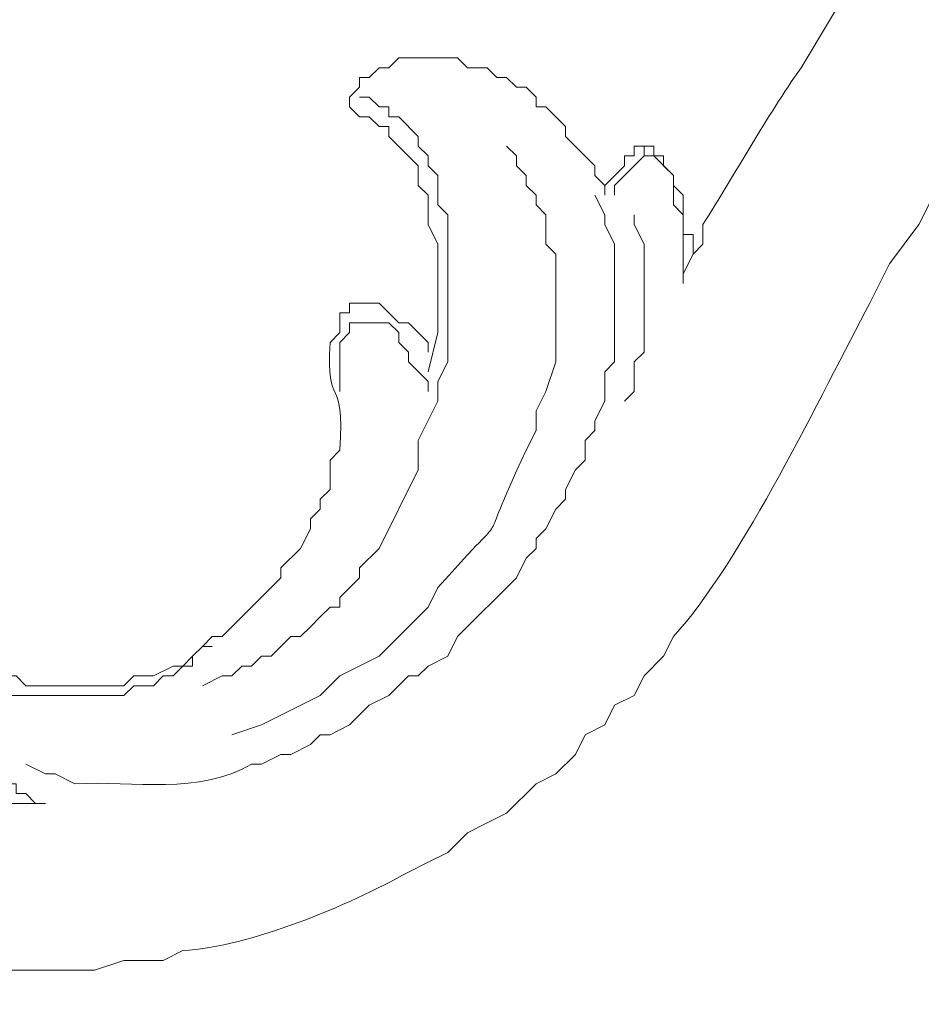
# Model space of a CAD drawing. Units: centimetres. Extents: x 252 to 508, y 218 to 581.
# Drawn here: x 389 to 392, y 327 to 330 of the extents above; entities that cross this region are included whole.
import ezdxf

# ---------------------------------------------------------------- set-up
doc = ezdxf.new("R2010")
doc.units = ezdxf.units.CM
doc.header["$MEASUREMENT"] = 0
doc.layers.add('layer 1', color=7, linetype='Continuous')

msp = doc.modelspace()

# ---------------------------------------------------------------- linework, layer by layer
at = {"layer": 'layer 1', "color": 250, "lineweight": 20}
msp.add_open_spline([(251.65133, 217.59541), (251.65133, 217.59541), (251.65133, 580.84975), (251.65133, 580.84975), (251.65133, 580.84975), (251.65133, 580.84975), (508.49783, 580.84975), (508.49783, 580.84975), (508.49783, 580.84975), (508.49783, 580.84975), (508.49783, 217.59541), (508.49783, 217.59541), (508.49783, 217.59541), (508.49783, 217.59541), (251.65133, 217.59541), (251.65133, 217.59541)], degree=3, knots=[0, 0, 0, 0, 0.2, 0.2, 0.2, 0.2, 0.4, 0.4, 0.4, 0.4, 0.6, 0.6, 0.6, 0.6, 1, 1, 1, 1], dxfattribs=at)
at = {"layer": 'layer 1', "lineweight": 20}
for points, knots in [([(350.67841, 310.9482), (350.67841, 310.9482), (350.67841, 349.75197), (350.67841, 349.75197), (350.67841, 349.75197), (350.67841, 349.75197), (409.4709, 349.75197), (409.4709, 349.75197), (409.4709, 349.75197), (409.4709, 349.75197), (409.4709, 310.9482), (409.4709, 310.9482), (409.4709, 310.9482), (409.4709, 310.9482), (350.67841, 310.9482), (350.67841, 310.9482)], [0, 0, 0, 0, 0.2, 0.2, 0.2, 0.2, 0.4, 0.4, 0.4, 0.4, 0.6, 0.6, 0.6, 0.6, 1, 1, 1, 1]), ([(352.68079, 312.95058), (352.68079, 312.95058), (352.68079, 347.74959), (352.68079, 347.74959), (352.68079, 347.74959), (352.68079, 347.74959), (407.46852, 347.74959), (407.46852, 347.74959), (407.46852, 347.74959), (407.46852, 347.74959), (407.46852, 312.95058), (407.46852, 312.95058), (407.46852, 312.95058), (407.46852, 312.95058), (352.68079, 312.95058), (352.68079, 312.95058)], [0, 0, 0, 0, 0.2, 0.2, 0.2, 0.2, 0.4, 0.4, 0.4, 0.4, 0.6, 0.6, 0.6, 0.6, 1, 1, 1, 1]), ([(353.06048, 313.33028), (353.06048, 313.33028), (353.06048, 347.33532), (353.06048, 347.33532), (353.06048, 347.33532), (353.06048, 347.33532), (407.05425, 347.33532), (407.05425, 347.33532), (407.05425, 347.33532), (407.05425, 347.33532), (407.05425, 313.33028), (407.05425, 313.33028), (407.05425, 313.33028), (407.05425, 313.33028), (353.06048, 313.33028), (353.06048, 313.33028)], [0, 0, 0, 0, 0.2, 0.2, 0.2, 0.2, 0.4, 0.4, 0.4, 0.4, 0.6, 0.6, 0.6, 0.6, 1, 1, 1, 1]), ([(390.96655, 329.38339), (390.96655, 329.38339), (390.96655, 329.41797), (390.96655, 329.41797), (390.96655, 329.41797), (390.96655, 329.41797), (391.00113, 329.48696), (391.00113, 329.48696), (391.00113, 329.48696), (391.00113, 329.48696), (391.03571, 329.52154), (391.03571, 329.52154), (391.03571, 329.52154), (391.03571, 329.52154), (391.03571, 329.59053), (391.03571, 329.59053), (391.03571, 329.59053), (391.1502, 329.77418), (391.25769, 329.96566), (391.38083, 330.14295), (391.38083, 330.14295), (391.38083, 330.14295), (391.58796, 330.48823), (391.58796, 330.48823), (391.58796, 330.48823), (391.58796, 330.48823), (391.72611, 330.66079), (391.72611, 330.66079), (391.72611, 330.66079), (391.72611, 330.66079), (391.7951, 330.76436), (391.7951, 330.76436), (391.7951, 330.76436), (391.7951, 330.76436), (391.82968, 330.83335), (391.82968, 330.83335), (391.82968, 330.83335), (391.82968, 330.83335), (391.89867, 330.93692), (391.89867, 330.93692), (391.89867, 330.93692), (391.89867, 330.93692), (392.10581, 331.14406), (392.10581, 331.14406), (392.10581, 331.14406), (392.30381, 331.36326), (392.33023, 331.3432), (392.55466, 331.48934), (392.55466, 331.48934), (392.55466, 331.48934), (392.62365, 331.55833), (392.62365, 331.55833), (392.62365, 331.55833), (392.62365, 331.55833), (392.72722, 331.62749), (392.72722, 331.62749), (392.72722, 331.62749), (392.8148, 331.68327), (393.11735, 331.83854), (393.21065, 331.83462), (393.21065, 331.83462), (393.21065, 331.83462), (393.24506, 331.86904), (393.24506, 331.86904), (393.24506, 331.86904), (393.24506, 331.86904), (393.31421, 331.86904), (393.31421, 331.86904), (393.31421, 331.86904), (393.31421, 331.86904), (393.34863, 331.90361), (393.34863, 331.90361), (393.34863, 331.90361), (393.34863, 331.90361), (393.41778, 331.90361), (393.41778, 331.90361), (393.41778, 331.90361), (393.41778, 331.90361), (393.4522, 331.93819), (393.4522, 331.93819), (393.4522, 331.93819), (393.4522, 331.93819), (393.52135, 331.93819), (393.52135, 331.93819), (393.52135, 331.93819), (393.7417, 331.9514), (393.75834, 331.99055), (394.03919, 331.97261), (394.03919, 331.97261), (394.03919, 331.97261), (394.41889, 331.97261), (394.41889, 331.97261), (394.41889, 331.97261), (394.41889, 331.97261), (394.48788, 331.93819), (394.48788, 331.93819), (394.48788, 331.93819), (394.48788, 331.93819), (394.59145, 331.93819), (394.59145, 331.93819), (394.59145, 331.93819), (394.59145, 331.93819), (394.62603, 331.90361), (394.62603, 331.90361), (394.62603, 331.90361), (394.62603, 331.90361), (394.69502, 331.90361), (394.69502, 331.90361), (394.69502, 331.90361), (394.69502, 331.90361), (394.79859, 331.86904), (394.79859, 331.86904), (394.79859, 331.86904), (394.79859, 331.86904), (394.90216, 331.83462), (394.90216, 331.83462), (394.90216, 331.83462), (395.34057, 331.66418), (395.92528, 331.38235), (396.28312, 331.07507), (396.28312, 331.07507), (396.28312, 331.07507), (396.3177, 331.07507), (396.3177, 331.07507), (396.3177, 331.07507), (396.3177, 331.07507), (396.35212, 331.04049), (396.35212, 331.04049), (396.35212, 331.04049), (396.35212, 331.04049), (396.38669, 331.04049), (396.38669, 331.04049)], [0, 0, 0, 0, 0.0294118, 0.0294118, 0.0294118, 0.0294118, 0.0588235, 0.0588235, 0.0588235, 0.0588235, 0.0882353, 0.0882353, 0.0882353, 0.0882353, 0.1176471, 0.1176471, 0.1176471, 0.1176471, 0.1470588, 0.1470588, 0.1470588, 0.1470588, 0.1764706, 0.1764706, 0.1764706, 0.1764706, 0.2058824, 0.2058824, 0.2058824, 0.2058824, 0.2352941, 0.2352941, 0.2352941, 0.2352941, 0.2647059, 0.2647059, 0.2647059, 0.2647059, 0.2941176, 0.2941176, 0.2941176, 0.2941176, 0.3235294, 0.3235294, 0.3235294, 0.3235294, 0.3529412, 0.3529412, 0.3529412, 0.3529412, 0.3823529, 0.3823529, 0.3823529, 0.3823529, 0.4117647, 0.4117647, 0.4117647, 0.4117647, 0.4411765, 0.4411765, 0.4411765, 0.4411765, 0.4705882, 0.4705882, 0.4705882, 0.4705882, 0.5, 0.5, 0.5, 0.5, 0.5294118, 0.5294118, 0.5294118, 0.5294118, 0.5588235, 0.5588235, 0.5588235, 0.5588235, 0.5882353, 0.5882353, 0.5882353, 0.5882353, 0.6176471, 0.6176471, 0.6176471, 0.6176471, 0.6470588, 0.6470588, 0.6470588, 0.6470588, 0.6764706, 0.6764706, 0.6764706, 0.6764706, 0.7058824, 0.7058824, 0.7058824, 0.7058824, 0.7352941, 0.7352941, 0.7352941, 0.7352941, 0.7647059, 0.7647059, 0.7647059, 0.7647059, 0.7941176, 0.7941176, 0.7941176, 0.7941176, 0.8235294, 0.8235294, 0.8235294, 0.8235294, 0.8529412, 0.8529412, 0.8529412, 0.8529412, 0.8823529, 0.8823529, 0.8823529, 0.8823529, 0.9117647, 0.9117647, 0.9117647, 0.9117647, 0.9411765, 0.9411765, 0.9411765, 0.9411765, 1, 1, 1, 1]), ([(389.79289, 330.0048), (389.79289, 330.0048), (389.79289, 330.03938), (389.79289, 330.03938), (389.79289, 330.03938), (389.79289, 330.03938), (389.8273, 330.07396), (389.8273, 330.07396), (389.8273, 330.07396), (389.8273, 330.07396), (389.8273, 330.10837), (389.8273, 330.10837), (389.8273, 330.10837), (389.8273, 330.10837), (389.86188, 330.10837), (389.86188, 330.10837), (389.86188, 330.10837), (389.86188, 330.10837), (389.89645, 330.14295), (389.89645, 330.14295), (389.89645, 330.14295), (389.89645, 330.14295), (389.93087, 330.14295), (389.93087, 330.14295), (389.93087, 330.14295), (389.93087, 330.14295), (389.96545, 330.17753), (389.96545, 330.17753), (389.96545, 330.17753), (389.96545, 330.17753), (390.17258, 330.17753), (390.17258, 330.17753), (390.17258, 330.17753), (390.17258, 330.17753), (390.20716, 330.14295), (390.20716, 330.14295), (390.20716, 330.14295), (390.20716, 330.14295), (390.27615, 330.14295), (390.27615, 330.14295), (390.27615, 330.14295), (390.27615, 330.14295), (390.31073, 330.10837), (390.31073, 330.10837), (390.31073, 330.10837), (390.31073, 330.10837), (390.34514, 330.10837), (390.34514, 330.10837), (390.34514, 330.10837), (390.34514, 330.10837), (390.37972, 330.07396), (390.37972, 330.07396), (390.37972, 330.07396), (390.37972, 330.07396), (390.4143, 330.07396), (390.4143, 330.07396), (390.4143, 330.07396), (390.4143, 330.07396), (390.44871, 330.03938), (390.44871, 330.03938), (390.44871, 330.03938), (390.44871, 330.03938), (390.44871, 330.0048), (390.44871, 330.0048), (390.44871, 330.0048), (390.44871, 330.0048), (390.48329, 330.0048), (390.48329, 330.0048), (390.48329, 330.0048), (390.48329, 330.0048), (390.51787, 329.97039), (390.51787, 329.97039), (390.51787, 329.97039), (390.51787, 329.97039), (390.55228, 329.93581), (390.55228, 329.93581), (390.55228, 329.93581), (390.55228, 329.93581), (390.55228, 329.90124), (390.55228, 329.90124), (390.55228, 329.90124), (390.55228, 329.90124), (390.65585, 329.79767), (390.65585, 329.79767), (390.65585, 329.79767), (390.65585, 329.79767), (390.65585, 329.76325), (390.65585, 329.76325), (390.65585, 329.76325), (390.65585, 329.76325), (390.69043, 329.72868), (390.69043, 329.72868), (390.69043, 329.72868), (390.69043, 329.72868), (390.69043, 329.6941), (390.69043, 329.6941)], [0, 0, 0, 0, 0.04, 0.04, 0.04, 0.04, 0.08, 0.08, 0.08, 0.08, 0.12, 0.12, 0.12, 0.12, 0.16, 0.16, 0.16, 0.16, 0.2, 0.2, 0.2, 0.2, 0.24, 0.24, 0.24, 0.24, 0.28, 0.28, 0.28, 0.28, 0.32, 0.32, 0.32, 0.32, 0.36, 0.36, 0.36, 0.36, 0.4, 0.4, 0.4, 0.4, 0.44, 0.44, 0.44, 0.44, 0.48, 0.48, 0.48, 0.48, 0.52, 0.52, 0.52, 0.52, 0.56, 0.56, 0.56, 0.56, 0.6, 0.6, 0.6, 0.6, 0.64, 0.64, 0.64, 0.64, 0.68, 0.68, 0.68, 0.68, 0.72, 0.72, 0.72, 0.72, 0.76, 0.76, 0.76, 0.76, 0.8, 0.8, 0.8, 0.8, 0.84, 0.84, 0.84, 0.84, 0.88, 0.88, 0.88, 0.88, 0.92, 0.92, 0.92, 0.92, 1, 1, 1, 1]), ([(389.27504, 327.96801), (389.27504, 327.96801), (389.34403, 328.00259), (389.34403, 328.00259), (389.34403, 328.00259), (389.34403, 328.00259), (389.37861, 328.00259), (389.37861, 328.00259), (389.37861, 328.00259), (389.37861, 328.00259), (389.41303, 328.037), (389.41303, 328.037), (389.41303, 328.037), (389.41303, 328.037), (389.4476, 328.037), (389.4476, 328.037), (389.4476, 328.037), (389.4476, 328.037), (389.48218, 328.07158), (389.48218, 328.07158), (389.48218, 328.07158), (389.48218, 328.07158), (389.51659, 328.07158), (389.51659, 328.07158), (389.51659, 328.07158), (389.51659, 328.07158), (389.58575, 328.14057), (389.58575, 328.14057), (389.58575, 328.14057), (389.58575, 328.14057), (389.62016, 328.14057), (389.62016, 328.14057), (389.62016, 328.14057), (389.62016, 328.14057), (389.65474, 328.17515), (389.65474, 328.17515), (389.65474, 328.17515), (389.65474, 328.17515), (389.68932, 328.20973), (389.68932, 328.20973), (389.68932, 328.20973), (389.68932, 328.20973), (389.72373, 328.24414), (389.72373, 328.24414), (389.72373, 328.24414), (389.72373, 328.24414), (389.75831, 328.24414), (389.75831, 328.24414), (389.75831, 328.24414), (389.75831, 328.24414), (389.75831, 328.27872), (389.75831, 328.27872), (389.75831, 328.27872), (389.75831, 328.27872), (389.8273, 328.34771), (389.8273, 328.34771), (389.8273, 328.34771), (389.8273, 328.34771), (389.8273, 328.38229), (389.8273, 328.38229), (389.8273, 328.38229), (389.8273, 328.38229), (389.89645, 328.45128), (389.89645, 328.45128), (389.89645, 328.45128), (389.89645, 328.45128), (390.03444, 328.72757), (390.03444, 328.72757), (390.03444, 328.72757), (390.03444, 328.72757), (390.03444, 328.83114), (390.03444, 328.83114), (390.03444, 328.83114), (390.03444, 328.83114), (390.10359, 328.96912), (390.10359, 328.96912), (390.10359, 328.96912), (390.10359, 328.96912), (390.10359, 329.03827), (390.10359, 329.03827), (390.10359, 329.03827), (390.10359, 329.03827), (390.13801, 329.10727), (390.13801, 329.10727), (390.13801, 329.10727), (390.13801, 329.10727), (390.13801, 329.62511), (390.13801, 329.62511), (390.13801, 329.62511), (390.13801, 329.62511), (390.10359, 329.65969), (390.10359, 329.65969), (390.10359, 329.65969), (390.10359, 329.65969), (390.10359, 329.76325), (390.10359, 329.76325), (390.10359, 329.76325), (390.10359, 329.76325), (390.06901, 329.79767), (390.06901, 329.79767), (390.06901, 329.79767), (390.06901, 329.79767), (390.06901, 329.83225), (390.06901, 329.83225), (390.06901, 329.83225), (390.06901, 329.83225), (390.03444, 329.86682), (390.03444, 329.86682), (390.03444, 329.86682), (390.03444, 329.86682), (390.03444, 329.90124), (390.03444, 329.90124), (390.03444, 329.90124), (390.03444, 329.90124), (389.96545, 329.97039), (389.96545, 329.97039), (389.96545, 329.97039), (389.96545, 329.97039), (389.93087, 329.97039), (389.93087, 329.97039), (389.93087, 329.97039), (389.93087, 329.97039), (389.93087, 330.0048), (389.93087, 330.0048), (389.93087, 330.0048), (389.93087, 330.0048), (389.89645, 330.0048), (389.89645, 330.0048), (389.89645, 330.0048), (389.89645, 330.0048), (389.86188, 330.03938), (389.86188, 330.03938), (389.86188, 330.03938), (389.86188, 330.03938), (389.8273, 330.03938), (389.8273, 330.03938)], [0, 0, 0, 0, 0.0285714, 0.0285714, 0.0285714, 0.0285714, 0.0571429, 0.0571429, 0.0571429, 0.0571429, 0.0857143, 0.0857143, 0.0857143, 0.0857143, 0.1142857, 0.1142857, 0.1142857, 0.1142857, 0.1428571, 0.1428571, 0.1428571, 0.1428571, 0.1714286, 0.1714286, 0.1714286, 0.1714286, 0.2, 0.2, 0.2, 0.2, 0.2285714, 0.2285714, 0.2285714, 0.2285714, 0.2571429, 0.2571429, 0.2571429, 0.2571429, 0.2857143, 0.2857143, 0.2857143, 0.2857143, 0.3142857, 0.3142857, 0.3142857, 0.3142857, 0.3428571, 0.3428571, 0.3428571, 0.3428571, 0.3714286, 0.3714286, 0.3714286, 0.3714286, 0.4, 0.4, 0.4, 0.4, 0.4285714, 0.4285714, 0.4285714, 0.4285714, 0.4571429, 0.4571429, 0.4571429, 0.4571429, 0.4857143, 0.4857143, 0.4857143, 0.4857143, 0.5142857, 0.5142857, 0.5142857, 0.5142857, 0.5428571, 0.5428571, 0.5428571, 0.5428571, 0.5714286, 0.5714286, 0.5714286, 0.5714286, 0.6, 0.6, 0.6, 0.6, 0.6285714, 0.6285714, 0.6285714, 0.6285714, 0.6571429, 0.6571429, 0.6571429, 0.6571429, 0.6857143, 0.6857143, 0.6857143, 0.6857143, 0.7142857, 0.7142857, 0.7142857, 0.7142857, 0.7428571, 0.7428571, 0.7428571, 0.7428571, 0.7714286, 0.7714286, 0.7714286, 0.7714286, 0.8, 0.8, 0.8, 0.8, 0.8285714, 0.8285714, 0.8285714, 0.8285714, 0.8571429, 0.8571429, 0.8571429, 0.8571429, 0.8857143, 0.8857143, 0.8857143, 0.8857143, 0.9142857, 0.9142857, 0.9142857, 0.9142857, 0.9428571, 0.9428571, 0.9428571, 0.9428571, 1, 1, 1, 1]), ([(390.06901, 329.07269), (390.06901, 329.07269), (390.10359, 329.21083), (390.10359, 329.21083), (390.10359, 329.21083), (390.10359, 329.21083), (390.10359, 329.52154), (390.10359, 329.52154), (390.10359, 329.52154), (390.10359, 329.52154), (390.06901, 329.59053), (390.06901, 329.59053), (390.06901, 329.59053), (390.06901, 329.59053), (390.06901, 329.6941), (390.06901, 329.6941), (390.06901, 329.6941), (390.06901, 329.6941), (390.03444, 329.72868), (390.03444, 329.72868), (390.03444, 329.72868), (390.03444, 329.72868), (390.03444, 329.79767), (390.03444, 329.79767), (390.03444, 329.79767), (390.03444, 329.79767), (389.93087, 329.90124), (389.93087, 329.90124), (389.93087, 329.90124), (389.93087, 329.90124), (389.93087, 329.93581), (389.93087, 329.93581), (389.93087, 329.93581), (389.93087, 329.93581), (389.89645, 329.93581), (389.89645, 329.93581), (389.89645, 329.93581), (389.89645, 329.93581), (389.86188, 329.97039), (389.86188, 329.97039), (389.86188, 329.97039), (389.86188, 329.97039), (389.8273, 329.97039), (389.8273, 329.97039), (389.8273, 329.97039), (389.8273, 329.97039), (389.79289, 330.0048), (389.79289, 330.0048)], [0, 0, 0, 0, 0.0769231, 0.0769231, 0.0769231, 0.0769231, 0.1538462, 0.1538462, 0.1538462, 0.1538462, 0.2307692, 0.2307692, 0.2307692, 0.2307692, 0.3076923, 0.3076923, 0.3076923, 0.3076923, 0.3846154, 0.3846154, 0.3846154, 0.3846154, 0.4615385, 0.4615385, 0.4615385, 0.4615385, 0.5384615, 0.5384615, 0.5384615, 0.5384615, 0.6153846, 0.6153846, 0.6153846, 0.6153846, 0.6923077, 0.6923077, 0.6923077, 0.6923077, 0.7692308, 0.7692308, 0.7692308, 0.7692308, 0.8461538, 0.8461538, 0.8461538, 0.8461538, 1, 1, 1, 1]), ([(389.37861, 327.79545), (389.37861, 327.79545), (389.48218, 327.82987), (389.48218, 327.82987), (389.48218, 327.82987), (389.48218, 327.82987), (389.68932, 327.93343), (389.68932, 327.93343), (389.68932, 327.93343), (389.68932, 327.93343), (389.75831, 328.00259), (389.75831, 328.00259), (389.75831, 328.00259), (389.75831, 328.00259), (389.89645, 328.07158), (389.89645, 328.07158), (389.89645, 328.07158), (389.89645, 328.07158), (390.06901, 328.24414), (390.06901, 328.24414), (390.06901, 328.24414), (390.06901, 328.24414), (390.10359, 328.31329), (390.10359, 328.31329), (390.10359, 328.31329), (390.3975, 328.647), (390.2158, 328.38163), (390.4143, 328.79656), (390.4143, 328.79656), (390.4143, 328.79656), (390.44871, 328.86555), (390.44871, 328.86555), (390.44871, 328.86555), (390.44871, 328.86555), (390.44871, 328.93471), (390.44871, 328.93471), (390.44871, 328.93471), (390.44871, 328.93471), (390.48329, 329.0037), (390.48329, 329.0037), (390.48329, 329.0037), (390.48329, 329.0037), (390.51787, 329.10727), (390.51787, 329.10727), (390.51787, 329.10727), (390.51787, 329.21083), (390.51787, 329.3144), (390.51787, 329.41797), (390.51787, 329.41797), (390.51787, 329.41797), (390.51787, 329.48696), (390.51787, 329.48696), (390.51787, 329.48696), (390.51787, 329.48696), (390.48329, 329.52154), (390.48329, 329.52154), (390.48329, 329.52154), (390.48329, 329.52154), (390.48329, 329.62511), (390.48329, 329.62511), (390.48329, 329.62511), (390.48329, 329.62511), (390.44871, 329.65969), (390.44871, 329.65969), (390.44871, 329.65969), (390.44871, 329.65969), (390.44871, 329.6941), (390.44871, 329.6941), (390.44871, 329.6941), (390.44871, 329.6941), (390.4143, 329.72868), (390.4143, 329.72868), (390.4143, 329.72868), (390.4143, 329.72868), (390.4143, 329.76325), (390.4143, 329.76325), (390.4143, 329.76325), (390.4143, 329.76325), (390.37972, 329.79767), (390.37972, 329.79767), (390.37972, 329.79767), (390.37972, 329.79767), (390.37972, 329.83225), (390.37972, 329.83225), (390.37972, 329.83225), (390.37972, 329.83225), (390.34514, 329.86682), (390.34514, 329.86682)], [0, 0, 0, 0, 0.0434783, 0.0434783, 0.0434783, 0.0434783, 0.0869565, 0.0869565, 0.0869565, 0.0869565, 0.1304348, 0.1304348, 0.1304348, 0.1304348, 0.173913, 0.173913, 0.173913, 0.173913, 0.2173913, 0.2173913, 0.2173913, 0.2173913, 0.2608696, 0.2608696, 0.2608696, 0.2608696, 0.3043478, 0.3043478, 0.3043478, 0.3043478, 0.3478261, 0.3478261, 0.3478261, 0.3478261, 0.3913043, 0.3913043, 0.3913043, 0.3913043, 0.4347826, 0.4347826, 0.4347826, 0.4347826, 0.4782609, 0.4782609, 0.4782609, 0.4782609, 0.5217391, 0.5217391, 0.5217391, 0.5217391, 0.5652174, 0.5652174, 0.5652174, 0.5652174, 0.6086957, 0.6086957, 0.6086957, 0.6086957, 0.6521739, 0.6521739, 0.6521739, 0.6521739, 0.6956522, 0.6956522, 0.6956522, 0.6956522, 0.7391304, 0.7391304, 0.7391304, 0.7391304, 0.7826087, 0.7826087, 0.7826087, 0.7826087, 0.826087, 0.826087, 0.826087, 0.826087, 0.8695652, 0.8695652, 0.8695652, 0.8695652, 0.9130435, 0.9130435, 0.9130435, 0.9130435, 1, 1, 1, 1]), ([(390.69043, 329.6941), (390.69043, 329.6941), (390.69043, 329.72868), (390.69043, 329.72868), (390.69043, 329.72868), (390.69043, 329.72868), (390.75942, 329.79767), (390.75942, 329.79767), (390.75942, 329.79767), (390.75942, 329.79767), (390.75942, 329.83225), (390.75942, 329.83225), (390.75942, 329.83225), (390.75942, 329.83225), (390.79399, 329.83225), (390.79399, 329.83225), (390.79399, 329.83225), (390.79399, 329.83225), (390.79399, 329.86682), (390.79399, 329.86682), (390.79399, 329.86682), (390.79399, 329.86682), (390.82857, 329.86682), (390.82857, 329.86682)], [0, 0, 0, 0, 0.1428571, 0.1428571, 0.1428571, 0.1428571, 0.2857143, 0.2857143, 0.2857143, 0.2857143, 0.4285714, 0.4285714, 0.4285714, 0.4285714, 0.5714286, 0.5714286, 0.5714286, 0.5714286, 0.7142857, 0.7142857, 0.7142857, 0.7142857, 1, 1, 1, 1]), ([(390.82857, 329.86682), (390.82857, 329.86682), (390.86299, 329.86682), (390.86299, 329.86682), (390.86299, 329.86682), (390.86299, 329.86682), (390.86299, 329.83225), (390.86299, 329.83225), (390.86299, 329.83225), (390.86299, 329.83225), (390.89756, 329.83225), (390.89756, 329.83225), (390.89756, 329.83225), (390.89756, 329.83225), (390.89756, 329.79767), (390.89756, 329.79767), (390.89756, 329.79767), (390.89756, 329.79767), (390.93214, 329.76325), (390.93214, 329.76325), (390.93214, 329.76325), (390.93214, 329.76325), (390.93214, 329.72868), (390.93214, 329.72868), (390.93214, 329.72868), (390.93214, 329.72868), (390.96655, 329.6941), (390.96655, 329.6941), (390.96655, 329.6941), (390.96655, 329.6941), (390.96655, 329.55612), (390.96655, 329.55612), (390.96655, 329.55612), (390.96655, 329.55612), (391.00113, 329.55612), (391.00113, 329.55612), (391.00113, 329.55612), (391.00113, 329.55612), (391.00113, 329.48696), (391.00113, 329.48696)], [0, 0, 0, 0, 0.0909091, 0.0909091, 0.0909091, 0.0909091, 0.1818182, 0.1818182, 0.1818182, 0.1818182, 0.2727273, 0.2727273, 0.2727273, 0.2727273, 0.3636364, 0.3636364, 0.3636364, 0.3636364, 0.4545455, 0.4545455, 0.4545455, 0.4545455, 0.5454545, 0.5454545, 0.5454545, 0.5454545, 0.6363636, 0.6363636, 0.6363636, 0.6363636, 0.7272727, 0.7272727, 0.7272727, 0.7272727, 0.8181818, 0.8181818, 0.8181818, 0.8181818, 1, 1, 1, 1]), ([(388.72262, 327.55374), (388.72262, 327.55374), (388.41192, 327.55374), (388.41192, 327.55374), (388.41192, 327.55374), (388.41192, 327.55374), (388.37734, 327.58832), (388.37734, 327.58832), (388.37734, 327.58832), (388.37734, 327.58832), (388.30835, 327.58832), (388.30835, 327.58832), (388.30835, 327.58832), (388.30835, 327.58832), (388.27377, 327.62273), (388.27377, 327.62273), (388.27377, 327.62273), (388.27377, 327.62273), (388.20478, 327.62273), (388.20478, 327.62273), (388.20478, 327.62273), (388.20478, 327.62273), (388.1702, 327.65731), (388.1702, 327.65731), (388.1702, 327.65731), (388.1702, 327.65731), (388.13579, 327.65731), (388.13579, 327.65731), (388.13579, 327.65731), (388.13579, 327.65731), (388.06664, 327.7263), (388.06664, 327.7263), (388.06664, 327.7263), (388.06664, 327.7263), (388.03222, 327.7263), (388.03222, 327.7263), (388.03222, 327.7263), (388.03222, 327.7263), (387.96307, 327.79545), (387.96307, 327.79545), (387.96307, 327.79545), (387.96307, 327.79545), (387.96307, 327.82987), (387.96307, 327.82987), (387.96307, 327.82987), (387.96307, 327.82987), (387.92865, 327.82987), (387.92865, 327.82987), (387.92865, 327.82987), (387.92865, 327.82987), (387.89408, 327.86444), (387.89408, 327.86444), (387.89408, 327.86444), (387.89408, 327.86444), (387.89408, 327.89902), (387.89408, 327.89902), (387.89408, 327.89902), (387.89408, 327.89902), (387.8595, 327.93343), (387.8595, 327.93343), (387.8595, 327.93343), (387.8595, 327.93343), (387.8595, 327.96801), (387.8595, 327.96801), (387.8595, 327.96801), (387.8595, 327.96801), (387.82508, 328.00259), (387.82508, 328.00259), (387.82508, 328.00259), (387.82508, 328.00259), (387.82508, 328.07158), (387.82508, 328.07158), (387.82508, 328.07158), (387.82508, 328.07158), (387.79051, 328.14057), (387.79051, 328.14057), (387.79051, 328.14057), (387.79051, 328.14057), (387.79051, 328.27872), (387.79051, 328.27872), (387.79051, 328.27872), (387.79051, 328.27872), (387.82508, 328.31329), (387.82508, 328.31329), (387.82508, 328.31329), (387.82508, 328.31329), (387.82508, 328.38229), (387.82508, 328.38229), (387.82508, 328.38229), (387.82508, 328.38229), (387.8595, 328.41686), (387.8595, 328.41686), (387.8595, 328.41686), (387.8595, 328.41686), (387.8595, 328.45128), (387.8595, 328.45128), (387.8595, 328.45128), (387.8595, 328.45128), (387.89408, 328.48585), (387.89408, 328.48585), (387.89408, 328.48585), (387.89408, 328.48585), (387.89408, 328.58942), (387.89408, 328.58942), (387.89408, 328.58942), (387.89408, 328.58942), (387.8595, 328.624), (387.8595, 328.624), (387.8595, 328.624), (387.8595, 328.624), (387.8595, 328.65841), (387.8595, 328.65841), (387.8595, 328.65841), (387.8595, 328.65841), (387.82508, 328.65841), (387.82508, 328.65841), (387.82508, 328.65841), (387.82508, 328.65841), (387.82508, 328.69299), (387.82508, 328.69299), (387.82508, 328.69299), (387.82508, 328.69299), (387.75593, 328.76198), (387.75593, 328.76198), (387.75593, 328.76198), (387.75593, 328.76198), (387.72152, 328.76198), (387.72152, 328.76198), (387.72152, 328.76198), (387.72152, 328.76198), (387.68694, 328.79656), (387.68694, 328.79656), (387.68694, 328.79656), (387.68694, 328.79656), (387.65236, 328.79656), (387.65236, 328.79656), (387.65236, 328.79656), (387.65236, 328.79656), (387.61795, 328.83114), (387.61795, 328.83114), (387.61795, 328.83114), (387.61795, 328.83114), (387.41081, 328.83114), (387.41081, 328.83114), (387.41081, 328.83114), (387.41081, 328.83114), (387.37623, 328.79656), (387.37623, 328.79656), (387.37623, 328.79656), (387.37623, 328.79656), (387.34166, 328.79656), (387.34166, 328.79656), (387.34166, 328.79656), (387.34166, 328.79656), (387.1691, 328.624), (387.1691, 328.624), (387.1691, 328.624), (387.1691, 328.624), (387.1691, 328.58942), (387.1691, 328.58942), (387.1691, 328.58942), (387.1691, 328.58942), (387.13452, 328.55485), (387.13452, 328.55485), (387.13452, 328.55485), (387.13452, 328.55485), (387.13452, 328.52043), (387.13452, 328.52043), (387.13452, 328.52043), (387.13452, 328.52043), (387.10011, 328.48585), (387.10011, 328.48585), (387.10011, 328.48585), (387.10011, 328.48585), (387.10011, 328.41686), (387.10011, 328.41686), (387.10011, 328.41686), (387.10011, 328.41686), (387.06553, 328.38229), (387.06553, 328.38229), (387.06553, 328.38229), (387.06553, 328.38229), (387.06553, 328.00259), (387.06553, 328.00259), (387.06553, 328.00259), (387.06553, 328.00259), (387.10011, 327.96801), (387.10011, 327.96801), (387.10011, 327.96801), (387.10011, 327.96801), (387.10011, 327.89902), (387.10011, 327.89902), (387.10011, 327.89902), (387.10011, 327.89902), (387.13452, 327.86444), (387.13452, 327.86444), (387.13452, 327.86444), (387.13452, 327.86444), (387.13452, 327.82987), (387.13452, 327.82987), (387.13452, 327.82987), (387.13452, 327.82987), (387.20367, 327.69188), (387.20367, 327.69188), (387.20367, 327.69188), (387.35324, 327.43631), (387.5788, 327.2569), (387.8595, 327.13946), (387.8595, 327.13946), (387.8595, 327.13946), (387.92865, 327.10489), (387.92865, 327.10489), (387.92865, 327.10489), (387.92865, 327.10489), (387.99764, 327.07047), (387.99764, 327.07047), (387.99764, 327.07047), (387.99764, 327.07047), (388.06664, 327.07047), (388.06664, 327.07047), (388.06664, 327.07047), (388.06664, 327.07047), (388.13579, 327.0359), (388.13579, 327.0359), (388.13579, 327.0359), (388.13579, 327.0359), (388.20478, 327.0359), (388.20478, 327.0359), (388.20478, 327.0359), (388.20478, 327.0359), (388.27377, 327.00132), (388.27377, 327.00132), (388.27377, 327.00132), (388.27377, 327.00132), (388.4465, 327.00132), (388.4465, 327.00132), (388.4465, 327.00132), (388.4465, 327.00132), (388.51549, 326.9669), (388.51549, 326.9669), (388.51549, 326.9669), (388.51549, 326.9669), (388.89518, 326.9669), (388.89518, 326.9669), (388.89518, 326.9669), (388.89518, 326.9669), (388.99875, 327.00132), (388.99875, 327.00132), (388.99875, 327.00132), (388.99875, 327.00132), (389.1369, 327.00132), (389.1369, 327.00132), (389.1369, 327.00132), (389.1369, 327.00132), (389.20589, 327.0359), (389.20589, 327.0359), (389.20589, 327.0359), (389.44646, 327.04976), (389.7831, 327.19247), (390.00002, 327.31202), (390.00002, 327.31202), (390.00002, 327.31202), (390.06901, 327.3466), (390.06901, 327.3466), (390.06901, 327.3466), (390.06901, 327.3466), (390.13801, 327.38118), (390.13801, 327.38118), (390.13801, 327.38118), (390.13801, 327.38118), (390.20716, 327.45017), (390.20716, 327.45017), (390.20716, 327.45017), (390.20716, 327.45017), (390.27615, 327.48475), (390.27615, 327.48475), (390.27615, 327.48475), (390.27615, 327.48475), (390.34514, 327.51916), (390.34514, 327.51916), (390.34514, 327.51916), (390.34514, 327.51916), (390.44871, 327.62273), (390.44871, 327.62273), (390.44871, 327.62273), (390.44871, 327.62273), (390.51787, 327.65731), (390.51787, 327.65731), (390.51787, 327.65731), (390.51787, 327.65731), (390.58686, 327.7263), (390.58686, 327.7263), (390.58686, 327.7263), (390.58686, 327.7263), (390.62143, 327.79545), (390.62143, 327.79545), (390.62143, 327.79545), (390.62143, 327.79545), (390.69043, 327.82987), (390.69043, 327.82987), (390.69043, 327.82987), (390.69043, 327.82987), (390.725, 327.89902), (390.725, 327.89902), (390.725, 327.89902), (390.725, 327.89902), (390.79399, 327.93343), (390.79399, 327.93343), (390.79399, 327.93343), (390.79399, 327.93343), (390.82857, 328.00259), (390.82857, 328.00259), (390.82857, 328.00259), (390.82857, 328.00259), (390.89756, 328.07158), (390.89756, 328.07158), (390.89756, 328.07158), (390.89756, 328.07158), (390.93214, 328.14057), (390.93214, 328.14057), (390.93214, 328.14057), (391.17369, 328.40642), (391.4539, 328.99734), (391.62254, 329.3144), (391.62254, 329.3144), (391.62254, 329.3144), (391.69153, 329.45255), (391.69153, 329.45255), (391.69153, 329.45255), (391.69153, 329.45255), (391.7951, 329.59053), (391.7951, 329.59053), (391.7951, 329.59053), (391.7951, 329.59053), (391.86426, 329.72868), (391.86426, 329.72868), (391.86426, 329.72868), (391.86426, 329.72868), (391.93325, 329.83225), (391.93325, 329.83225)], [0, 0, 0, 0, 0.0116279, 0.0116279, 0.0116279, 0.0116279, 0.0232558, 0.0232558, 0.0232558, 0.0232558, 0.0348837, 0.0348837, 0.0348837, 0.0348837, 0.0465116, 0.0465116, 0.0465116, 0.0465116, 0.0581395, 0.0581395, 0.0581395, 0.0581395, 0.0697674, 0.0697674, 0.0697674, 0.0697674, 0.0813953, 0.0813953, 0.0813953, 0.0813953, 0.0930233, 0.0930233, 0.0930233, 0.0930233, 0.1046512, 0.1046512, 0.1046512, 0.1046512, 0.1162791, 0.1162791, 0.1162791, 0.1162791, 0.127907, 0.127907, 0.127907, 0.127907, 0.1395349, 0.1395349, 0.1395349, 0.1395349, 0.1511628, 0.1511628, 0.1511628, 0.1511628, 0.1627907, 0.1627907, 0.1627907, 0.1627907, 0.1744186, 0.1744186, 0.1744186, 0.1744186, 0.1860465, 0.1860465, 0.1860465, 0.1860465, 0.1976744, 0.1976744, 0.1976744, 0.1976744, 0.2093023, 0.2093023, 0.2093023, 0.2093023, 0.2209302, 0.2209302, 0.2209302, 0.2209302, 0.2325581, 0.2325581, 0.2325581, 0.2325581, 0.244186, 0.244186, 0.244186, 0.244186, 0.255814, 0.255814, 0.255814, 0.255814, 0.2674419, 0.2674419, 0.2674419, 0.2674419, 0.2790698, 0.2790698, 0.2790698, 0.2790698, 0.2906977, 0.2906977, 0.2906977, 0.2906977, 0.3023256, 0.3023256, 0.3023256, 0.3023256, 0.3139535, 0.3139535, 0.3139535, 0.3139535, 0.3255814, 0.3255814, 0.3255814, 0.3255814, 0.3372093, 0.3372093, 0.3372093, 0.3372093, 0.3488372, 0.3488372, 0.3488372, 0.3488372, 0.3604651, 0.3604651, 0.3604651, 0.3604651, 0.372093, 0.372093, 0.372093, 0.372093, 0.3837209, 0.3837209, 0.3837209, 0.3837209, 0.3953488, 0.3953488, 0.3953488, 0.3953488, 0.4069767, 0.4069767, 0.4069767, 0.4069767, 0.4186047, 0.4186047, 0.4186047, 0.4186047, 0.4302326, 0.4302326, 0.4302326, 0.4302326, 0.4418605, 0.4418605, 0.4418605, 0.4418605, 0.4534884, 0.4534884, 0.4534884, 0.4534884, 0.4651163, 0.4651163, 0.4651163, 0.4651163, 0.4767442, 0.4767442, 0.4767442, 0.4767442, 0.4883721, 0.4883721, 0.4883721, 0.4883721, 0.5, 0.5, 0.5, 0.5, 0.5116279, 0.5116279, 0.5116279, 0.5116279, 0.5232558, 0.5232558, 0.5232558, 0.5232558, 0.5348837, 0.5348837, 0.5348837, 0.5348837, 0.5465116, 0.5465116, 0.5465116, 0.5465116, 0.5581395, 0.5581395, 0.5581395, 0.5581395, 0.5697674, 0.5697674, 0.5697674, 0.5697674, 0.5813953, 0.5813953, 0.5813953, 0.5813953, 0.5930233, 0.5930233, 0.5930233, 0.5930233, 0.6046512, 0.6046512, 0.6046512, 0.6046512, 0.6162791, 0.6162791, 0.6162791, 0.6162791, 0.627907, 0.627907, 0.627907, 0.627907, 0.6395349, 0.6395349, 0.6395349, 0.6395349, 0.6511628, 0.6511628, 0.6511628, 0.6511628, 0.6627907, 0.6627907, 0.6627907, 0.6627907, 0.6744186, 0.6744186, 0.6744186, 0.6744186, 0.6860465, 0.6860465, 0.6860465, 0.6860465, 0.6976744, 0.6976744, 0.6976744, 0.6976744, 0.7093023, 0.7093023, 0.7093023, 0.7093023, 0.7209302, 0.7209302, 0.7209302, 0.7209302, 0.7325581, 0.7325581, 0.7325581, 0.7325581, 0.744186, 0.744186, 0.744186, 0.744186, 0.755814, 0.755814, 0.755814, 0.755814, 0.7674419, 0.7674419, 0.7674419, 0.7674419, 0.7790698, 0.7790698, 0.7790698, 0.7790698, 0.7906977, 0.7906977, 0.7906977, 0.7906977, 0.8023256, 0.8023256, 0.8023256, 0.8023256, 0.8139535, 0.8139535, 0.8139535, 0.8139535, 0.8255814, 0.8255814, 0.8255814, 0.8255814, 0.8372093, 0.8372093, 0.8372093, 0.8372093, 0.8488372, 0.8488372, 0.8488372, 0.8488372, 0.8604651, 0.8604651, 0.8604651, 0.8604651, 0.872093, 0.872093, 0.872093, 0.872093, 0.8837209, 0.8837209, 0.8837209, 0.8837209, 0.8953488, 0.8953488, 0.8953488, 0.8953488, 0.9069767, 0.9069767, 0.9069767, 0.9069767, 0.9186047, 0.9186047, 0.9186047, 0.9186047, 0.9302326, 0.9302326, 0.9302326, 0.9302326, 0.9418605, 0.9418605, 0.9418605, 0.9418605, 0.9534884, 0.9534884, 0.9534884, 0.9534884, 0.9651163, 0.9651163, 0.9651163, 0.9651163, 0.9767442, 0.9767442, 0.9767442, 0.9767442, 1, 1, 1, 1]), ([(390.82857, 329.83225), (390.82857, 329.83225), (390.725, 329.72868), (390.725, 329.72868), (390.725, 329.72868), (390.725, 329.72868), (390.725, 329.6941), (390.725, 329.6941)], [0, 0, 0, 0, 0.3333333, 0.3333333, 0.3333333, 0.3333333, 1, 1, 1, 1]), ([(390.82857, 329.83225), (390.82857, 329.83225), (390.86299, 329.83225), (390.86299, 329.83225), (390.86299, 329.83225), (390.86299, 329.83225), (390.93214, 329.76325), (390.93214, 329.76325), (390.93214, 329.76325), (390.93214, 329.76325), (390.93214, 329.65969), (390.93214, 329.65969), (390.93214, 329.65969), (390.93214, 329.65969), (390.96655, 329.62511), (390.96655, 329.62511), (390.96655, 329.62511), (390.96655, 329.62511), (390.96655, 329.38339), (390.96655, 329.38339)], [0, 0, 0, 0, 0.1666667, 0.1666667, 0.1666667, 0.1666667, 0.3333333, 0.3333333, 0.3333333, 0.3333333, 0.5, 0.5, 0.5, 0.5, 0.6666667, 0.6666667, 0.6666667, 0.6666667, 1, 1, 1, 1]), ([(388.65363, 327.69188), (388.65363, 327.69188), (388.72262, 327.65731), (388.72262, 327.65731), (388.72262, 327.65731), (388.72262, 327.65731), (388.7572, 327.65731), (388.7572, 327.65731), (388.7572, 327.65731), (388.7572, 327.65731), (388.82619, 327.62273), (388.82619, 327.62273), (388.82619, 327.62273), (389.03627, 327.6348), (389.26053, 327.5813), (389.4476, 327.69188), (389.4476, 327.69188), (389.4476, 327.69188), (389.48218, 327.69188), (389.48218, 327.69188), (389.48218, 327.69188), (389.48218, 327.69188), (389.55117, 327.7263), (389.55117, 327.7263), (389.55117, 327.7263), (389.55117, 327.7263), (389.58575, 327.7263), (389.58575, 327.7263), (389.58575, 327.7263), (389.58575, 327.7263), (389.65474, 327.76088), (389.65474, 327.76088), (389.65474, 327.76088), (389.65474, 327.76088), (389.68932, 327.79545), (389.68932, 327.79545), (389.68932, 327.79545), (389.68932, 327.79545), (389.72373, 327.79545), (389.72373, 327.79545), (389.72373, 327.79545), (389.72373, 327.79545), (389.79289, 327.82987), (389.79289, 327.82987), (389.79289, 327.82987), (389.79289, 327.82987), (389.86188, 327.89902), (389.86188, 327.89902), (389.86188, 327.89902), (389.86188, 327.89902), (389.93087, 327.93343), (389.93087, 327.93343), (389.93087, 327.93343), (389.93087, 327.93343), (390.00002, 328.00259), (390.00002, 328.00259), (390.00002, 328.00259), (390.00002, 328.00259), (390.03444, 328.00259), (390.03444, 328.00259), (390.03444, 328.00259), (390.03444, 328.00259), (390.06901, 328.037), (390.06901, 328.037), (390.06901, 328.037), (390.06901, 328.037), (390.13801, 328.07158), (390.13801, 328.07158), (390.13801, 328.07158), (390.13801, 328.07158), (390.17258, 328.14057), (390.17258, 328.14057), (390.17258, 328.14057), (390.17258, 328.14057), (390.37972, 328.34771), (390.37972, 328.34771), (390.37972, 328.34771), (390.37972, 328.34771), (390.4143, 328.41686), (390.4143, 328.41686), (390.4143, 328.41686), (390.4143, 328.41686), (390.44871, 328.45128), (390.44871, 328.45128), (390.44871, 328.45128), (390.44871, 328.45128), (390.44871, 328.48585), (390.44871, 328.48585), (390.44871, 328.48585), (390.44871, 328.48585), (390.48329, 328.52043), (390.48329, 328.52043), (390.48329, 328.52043), (390.48329, 328.52043), (390.51787, 328.58942), (390.51787, 328.58942), (390.51787, 328.58942), (390.51787, 328.58942), (390.55228, 328.624), (390.55228, 328.624), (390.55228, 328.624), (390.55228, 328.624), (390.55228, 328.65841), (390.55228, 328.65841), (390.55228, 328.65841), (390.55228, 328.65841), (390.58686, 328.72757), (390.58686, 328.72757), (390.58686, 328.72757), (390.58686, 328.72757), (390.62143, 328.76198), (390.62143, 328.76198), (390.62143, 328.76198), (390.62143, 328.76198), (390.62143, 328.83114), (390.62143, 328.83114), (390.62143, 328.83114), (390.62143, 328.83114), (390.65585, 328.86555), (390.65585, 328.86555), (390.65585, 328.86555), (390.65585, 328.86555), (390.65585, 328.90013), (390.65585, 328.90013), (390.65585, 328.90013), (390.65585, 328.90013), (390.69043, 328.96912), (390.69043, 328.96912), (390.69043, 328.96912), (390.69043, 328.96912), (390.69043, 329.07269), (390.69043, 329.07269), (390.69043, 329.07269), (390.69043, 329.07269), (390.725, 329.10727), (390.725, 329.10727), (390.725, 329.10727), (390.725, 329.10727), (390.725, 329.21083), (390.725, 329.21083), (390.725, 329.21083), (390.725, 329.30282), (390.725, 329.39497), (390.725, 329.48696), (390.725, 329.48696), (390.725, 329.48696), (390.725, 329.52154), (390.725, 329.52154), (390.725, 329.52154), (390.725, 329.52154), (390.69043, 329.59053), (390.69043, 329.59053), (390.69043, 329.59053), (390.69043, 329.59053), (390.69043, 329.62511), (390.69043, 329.62511), (390.69043, 329.62511), (390.69043, 329.62511), (390.65585, 329.6941), (390.65585, 329.6941)], [0, 0, 0, 0, 0.0243902, 0.0243902, 0.0243902, 0.0243902, 0.0487805, 0.0487805, 0.0487805, 0.0487805, 0.0731707, 0.0731707, 0.0731707, 0.0731707, 0.097561, 0.097561, 0.097561, 0.097561, 0.1219512, 0.1219512, 0.1219512, 0.1219512, 0.1463415, 0.1463415, 0.1463415, 0.1463415, 0.1707317, 0.1707317, 0.1707317, 0.1707317, 0.195122, 0.195122, 0.195122, 0.195122, 0.2195122, 0.2195122, 0.2195122, 0.2195122, 0.2439024, 0.2439024, 0.2439024, 0.2439024, 0.2682927, 0.2682927, 0.2682927, 0.2682927, 0.2926829, 0.2926829, 0.2926829, 0.2926829, 0.3170732, 0.3170732, 0.3170732, 0.3170732, 0.3414634, 0.3414634, 0.3414634, 0.3414634, 0.3658537, 0.3658537, 0.3658537, 0.3658537, 0.3902439, 0.3902439, 0.3902439, 0.3902439, 0.4146341, 0.4146341, 0.4146341, 0.4146341, 0.4390244, 0.4390244, 0.4390244, 0.4390244, 0.4634146, 0.4634146, 0.4634146, 0.4634146, 0.4878049, 0.4878049, 0.4878049, 0.4878049, 0.5121951, 0.5121951, 0.5121951, 0.5121951, 0.5365854, 0.5365854, 0.5365854, 0.5365854, 0.5609756, 0.5609756, 0.5609756, 0.5609756, 0.5853659, 0.5853659, 0.5853659, 0.5853659, 0.6097561, 0.6097561, 0.6097561, 0.6097561, 0.6341463, 0.6341463, 0.6341463, 0.6341463, 0.6585366, 0.6585366, 0.6585366, 0.6585366, 0.6829268, 0.6829268, 0.6829268, 0.6829268, 0.7073171, 0.7073171, 0.7073171, 0.7073171, 0.7317073, 0.7317073, 0.7317073, 0.7317073, 0.7560976, 0.7560976, 0.7560976, 0.7560976, 0.7804878, 0.7804878, 0.7804878, 0.7804878, 0.804878, 0.804878, 0.804878, 0.804878, 0.8292683, 0.8292683, 0.8292683, 0.8292683, 0.8536585, 0.8536585, 0.8536585, 0.8536585, 0.8780488, 0.8780488, 0.8780488, 0.8780488, 0.902439, 0.902439, 0.902439, 0.902439, 0.9268293, 0.9268293, 0.9268293, 0.9268293, 0.9512195, 0.9512195, 0.9512195, 0.9512195, 1, 1, 1, 1]), ([(390.79399, 329.62511), (390.79399, 329.62511), (390.79399, 329.59053), (390.79399, 329.59053), (390.79399, 329.59053), (390.79399, 329.59053), (390.82857, 329.52154), (390.82857, 329.52154), (390.82857, 329.52154), (390.82857, 329.46397), (390.82857, 329.40639), (390.82857, 329.34898), (390.82857, 329.34898), (390.82857, 329.34898), (390.82857, 329.14184), (390.82857, 329.14184), (390.82857, 329.14184), (390.82857, 329.14184), (390.79399, 329.10727), (390.79399, 329.10727), (390.79399, 329.10727), (390.79399, 329.10727), (390.79399, 329.0037), (390.79399, 329.0037), (390.79399, 329.0037), (390.79399, 329.0037), (390.75942, 328.96912), (390.75942, 328.96912)], [0, 0, 0, 0, 0.125, 0.125, 0.125, 0.125, 0.25, 0.25, 0.25, 0.25, 0.375, 0.375, 0.375, 0.375, 0.5, 0.5, 0.5, 0.5, 0.625, 0.625, 0.625, 0.625, 0.75, 0.75, 0.75, 0.75, 1, 1, 1, 1]), ([(388.72262, 327.55374), (388.72262, 327.55374), (388.68805, 327.55374), (388.68805, 327.55374), (388.68805, 327.55374), (388.68805, 327.55374), (388.65363, 327.58832), (388.65363, 327.58832), (388.65363, 327.58832), (388.65363, 327.58832), (388.61906, 327.58832), (388.61906, 327.58832), (388.61906, 327.58832), (388.61906, 327.58832), (388.61906, 327.62273), (388.61906, 327.62273), (388.61906, 327.62273), (388.61906, 327.62273), (388.55006, 327.62273), (388.55006, 327.62273), (388.55006, 327.62273), (388.55006, 327.62273), (388.48091, 327.69188), (388.48091, 327.69188), (388.48091, 327.69188), (388.48091, 327.69188), (388.48091, 327.7263), (388.48091, 327.7263), (388.48091, 327.7263), (388.48091, 327.7263), (388.41192, 327.79545), (388.41192, 327.79545), (388.41192, 327.79545), (388.41192, 327.79545), (388.41192, 327.86444), (388.41192, 327.86444), (388.41192, 327.86444), (388.41192, 327.86444), (388.37734, 327.86444), (388.37734, 327.86444), (388.37734, 327.86444), (388.37734, 327.86444), (388.37734, 327.93343), (388.37734, 327.93343), (388.37734, 327.93343), (388.37734, 327.93343), (388.41192, 327.96801), (388.41192, 327.96801), (388.41192, 327.96801), (388.41192, 327.96801), (388.41192, 328.00259), (388.41192, 328.00259), (388.41192, 328.00259), (388.41192, 328.00259), (388.48091, 328.00259), (388.48091, 328.00259), (388.48091, 328.00259), (388.48091, 328.00259), (388.48091, 328.037), (388.48091, 328.037), (388.48091, 328.037), (388.48091, 328.037), (388.55006, 328.037), (388.55006, 328.037), (388.55006, 328.037), (388.55006, 328.037), (388.55006, 328.00259), (388.55006, 328.00259), (388.55006, 328.00259), (388.55006, 328.00259), (388.61906, 328.00259), (388.61906, 328.00259), (388.61906, 328.00259), (388.61906, 328.00259), (388.65363, 327.96801), (388.65363, 327.96801), (388.65363, 327.96801), (388.65363, 327.96801), (388.99875, 327.96801), (388.99875, 327.96801), (388.99875, 327.96801), (388.99875, 327.96801), (389.03333, 328.00259), (389.03333, 328.00259), (389.03333, 328.00259), (389.03333, 328.00259), (389.10232, 328.00259), (389.10232, 328.00259), (389.10232, 328.00259), (389.10232, 328.00259), (389.17148, 328.037), (389.17148, 328.037), (389.17148, 328.037), (389.17148, 328.037), (389.20589, 328.037), (389.20589, 328.037), (389.20589, 328.037), (389.20589, 328.037), (389.24047, 328.07158), (389.24047, 328.07158), (389.24047, 328.07158), (389.24047, 328.07158), (389.27504, 328.10616), (389.27504, 328.10616), (389.27504, 328.10616), (389.27504, 328.10616), (389.30946, 328.14057), (389.30946, 328.14057), (389.30946, 328.14057), (389.30946, 328.14057), (389.34403, 328.14057), (389.34403, 328.14057), (389.34403, 328.14057), (389.34403, 328.14057), (389.55117, 328.34771), (389.55117, 328.34771), (389.55117, 328.34771), (389.55117, 328.34771), (389.55117, 328.38229), (389.55117, 328.38229), (389.55117, 328.38229), (389.55117, 328.38229), (389.62016, 328.45128), (389.62016, 328.45128), (389.62016, 328.45128), (389.62016, 328.45128), (389.65474, 328.52043), (389.65474, 328.52043), (389.65474, 328.52043), (389.65474, 328.52043), (389.65474, 328.55485), (389.65474, 328.55485), (389.65474, 328.55485), (389.65474, 328.55485), (389.68932, 328.58942), (389.68932, 328.58942), (389.68932, 328.58942), (389.68932, 328.58942), (389.68932, 328.624), (389.68932, 328.624), (389.68932, 328.624), (389.68932, 328.624), (389.72373, 328.65841), (389.72373, 328.65841), (389.72373, 328.65841), (389.72373, 328.65841), (389.72373, 328.76198), (389.72373, 328.76198), (389.72373, 328.76198), (389.72373, 328.76198), (389.75831, 328.79656), (389.75831, 328.79656), (389.75831, 328.79656), (389.77609, 329.08084), (389.70938, 328.92541), (389.72373, 329.17626), (389.72373, 329.17626), (389.72373, 329.17626), (389.75831, 329.21083), (389.75831, 329.21083), (389.75831, 329.21083), (389.75831, 329.21083), (389.75831, 329.27983), (389.75831, 329.27983), (389.75831, 329.27983), (389.75831, 329.27983), (389.79289, 329.27983), (389.79289, 329.27983), (389.79289, 329.27983), (389.79289, 329.27983), (389.79289, 329.3144), (389.79289, 329.3144), (389.79289, 329.3144), (389.79289, 329.3144), (389.8273, 329.3144), (389.8273, 329.3144)], [0, 0, 0, 0, 0.0222222, 0.0222222, 0.0222222, 0.0222222, 0.0444444, 0.0444444, 0.0444444, 0.0444444, 0.0666667, 0.0666667, 0.0666667, 0.0666667, 0.0888889, 0.0888889, 0.0888889, 0.0888889, 0.1111111, 0.1111111, 0.1111111, 0.1111111, 0.1333333, 0.1333333, 0.1333333, 0.1333333, 0.1555556, 0.1555556, 0.1555556, 0.1555556, 0.1777778, 0.1777778, 0.1777778, 0.1777778, 0.2, 0.2, 0.2, 0.2, 0.2222222, 0.2222222, 0.2222222, 0.2222222, 0.2444444, 0.2444444, 0.2444444, 0.2444444, 0.2666667, 0.2666667, 0.2666667, 0.2666667, 0.2888889, 0.2888889, 0.2888889, 0.2888889, 0.3111111, 0.3111111, 0.3111111, 0.3111111, 0.3333333, 0.3333333, 0.3333333, 0.3333333, 0.3555556, 0.3555556, 0.3555556, 0.3555556, 0.3777778, 0.3777778, 0.3777778, 0.3777778, 0.4, 0.4, 0.4, 0.4, 0.4222222, 0.4222222, 0.4222222, 0.4222222, 0.4444444, 0.4444444, 0.4444444, 0.4444444, 0.4666667, 0.4666667, 0.4666667, 0.4666667, 0.4888889, 0.4888889, 0.4888889, 0.4888889, 0.5111111, 0.5111111, 0.5111111, 0.5111111, 0.5333333, 0.5333333, 0.5333333, 0.5333333, 0.5555556, 0.5555556, 0.5555556, 0.5555556, 0.5777778, 0.5777778, 0.5777778, 0.5777778, 0.6, 0.6, 0.6, 0.6, 0.6222222, 0.6222222, 0.6222222, 0.6222222, 0.6444444, 0.6444444, 0.6444444, 0.6444444, 0.6666667, 0.6666667, 0.6666667, 0.6666667, 0.6888889, 0.6888889, 0.6888889, 0.6888889, 0.7111111, 0.7111111, 0.7111111, 0.7111111, 0.7333333, 0.7333333, 0.7333333, 0.7333333, 0.7555556, 0.7555556, 0.7555556, 0.7555556, 0.7777778, 0.7777778, 0.7777778, 0.7777778, 0.8, 0.8, 0.8, 0.8, 0.8222222, 0.8222222, 0.8222222, 0.8222222, 0.8444444, 0.8444444, 0.8444444, 0.8444444, 0.8666667, 0.8666667, 0.8666667, 0.8666667, 0.8888889, 0.8888889, 0.8888889, 0.8888889, 0.9111111, 0.9111111, 0.9111111, 0.9111111, 0.9333333, 0.9333333, 0.9333333, 0.9333333, 0.9555556, 0.9555556, 0.9555556, 0.9555556, 1, 1, 1, 1]), ([(389.8273, 329.3144), (389.8273, 329.3144), (389.89645, 329.3144), (389.89645, 329.3144), (389.89645, 329.3144), (389.89645, 329.3144), (389.96545, 329.24541), (389.96545, 329.24541), (389.96545, 329.24541), (389.96545, 329.24541), (390.00002, 329.24541), (390.00002, 329.24541), (390.00002, 329.24541), (390.00002, 329.24541), (390.06901, 329.17626), (390.06901, 329.17626), (390.06901, 329.17626), (390.06901, 329.17626), (390.06901, 329.14184), (390.06901, 329.14184)], [0, 0, 0, 0, 0.1666667, 0.1666667, 0.1666667, 0.1666667, 0.3333333, 0.3333333, 0.3333333, 0.3333333, 0.5, 0.5, 0.5, 0.5, 0.6666667, 0.6666667, 0.6666667, 0.6666667, 1, 1, 1, 1]), ([(390.06901, 329.0037), (390.06901, 329.0037), (390.06901, 329.03827), (390.06901, 329.03827), (390.06901, 329.03827), (390.06901, 329.03827), (390.00002, 329.10727), (390.00002, 329.10727), (390.00002, 329.10727), (390.00002, 329.10727), (390.00002, 329.14184), (390.00002, 329.14184), (390.00002, 329.14184), (390.00002, 329.14184), (389.96545, 329.17626), (389.96545, 329.17626), (389.96545, 329.17626), (389.96545, 329.17626), (389.96545, 329.21083), (389.96545, 329.21083), (389.96545, 329.21083), (389.96545, 329.21083), (389.93087, 329.24541), (389.93087, 329.24541), (389.93087, 329.24541), (389.93087, 329.24541), (389.79289, 329.24541), (389.79289, 329.24541), (389.79289, 329.24541), (389.79289, 329.24541), (389.79289, 329.21083), (389.79289, 329.21083), (389.79289, 329.21083), (389.79289, 329.21083), (389.75831, 329.17626), (389.75831, 329.17626), (389.75831, 329.17626), (389.75831, 329.17626), (389.75831, 329.0037), (389.75831, 329.0037)], [0, 0, 0, 0, 0.0909091, 0.0909091, 0.0909091, 0.0909091, 0.1818182, 0.1818182, 0.1818182, 0.1818182, 0.2727273, 0.2727273, 0.2727273, 0.2727273, 0.3636364, 0.3636364, 0.3636364, 0.3636364, 0.4545455, 0.4545455, 0.4545455, 0.4545455, 0.5454545, 0.5454545, 0.5454545, 0.5454545, 0.6363636, 0.6363636, 0.6363636, 0.6363636, 0.7272727, 0.7272727, 0.7272727, 0.7272727, 0.8181818, 0.8181818, 0.8181818, 0.8181818, 1, 1, 1, 1]), ([(389.30946, 328.10616), (389.30946, 328.10616), (389.27504, 328.10616), (389.27504, 328.10616), (389.27504, 328.10616), (389.27504, 328.10616), (389.24047, 328.07158), (389.24047, 328.07158), (389.24047, 328.07158), (389.24047, 328.07158), (389.24047, 328.037), (389.24047, 328.037), (389.24047, 328.037), (389.24047, 328.037), (389.20589, 328.037), (389.20589, 328.037), (389.20589, 328.037), (389.20589, 328.037), (389.17148, 328.00259), (389.17148, 328.00259), (389.17148, 328.00259), (389.17148, 328.00259), (389.1369, 328.00259), (389.1369, 328.00259), (389.1369, 328.00259), (389.1369, 328.00259), (389.10232, 327.96801), (389.10232, 327.96801), (389.10232, 327.96801), (389.10232, 327.96801), (389.03333, 327.96801), (389.03333, 327.96801), (389.03333, 327.96801), (389.03333, 327.96801), (388.99875, 327.93343), (388.99875, 327.93343), (388.99875, 327.93343), (388.99875, 327.93343), (388.58448, 327.93343), (388.58448, 327.93343), (388.58448, 327.93343), (388.58448, 327.93343), (388.55006, 327.96801), (388.55006, 327.96801), (388.55006, 327.96801), (388.55006, 327.96801), (388.41192, 327.96801), (388.41192, 327.96801), (388.41192, 327.96801), (388.41192, 327.96801), (388.41192, 327.82987), (388.41192, 327.82987), (388.41192, 327.82987), (388.41192, 327.82987), (388.4465, 327.82987), (388.4465, 327.82987), (388.4465, 327.82987), (388.4465, 327.82987), (388.4465, 327.79545), (388.4465, 327.79545)], [0, 0, 0, 0, 0.0625, 0.0625, 0.0625, 0.0625, 0.125, 0.125, 0.125, 0.125, 0.1875, 0.1875, 0.1875, 0.1875, 0.25, 0.25, 0.25, 0.25, 0.3125, 0.3125, 0.3125, 0.3125, 0.375, 0.375, 0.375, 0.375, 0.4375, 0.4375, 0.4375, 0.4375, 0.5, 0.5, 0.5, 0.5, 0.5625, 0.5625, 0.5625, 0.5625, 0.625, 0.625, 0.625, 0.625, 0.6875, 0.6875, 0.6875, 0.6875, 0.75, 0.75, 0.75, 0.75, 0.8125, 0.8125, 0.8125, 0.8125, 0.875, 0.875, 0.875, 0.875, 1, 1, 1, 1])]:
    msp.add_open_spline(points, degree=3, knots=knots, dxfattribs=at)
msp.add_open_spline([(390.82857, 329.86682), (390.82857, 329.86682), (390.82857, 329.83225), (390.82857, 329.83225)], degree=3, dxfattribs=at)

doc.saveas('drawing.dxf')
